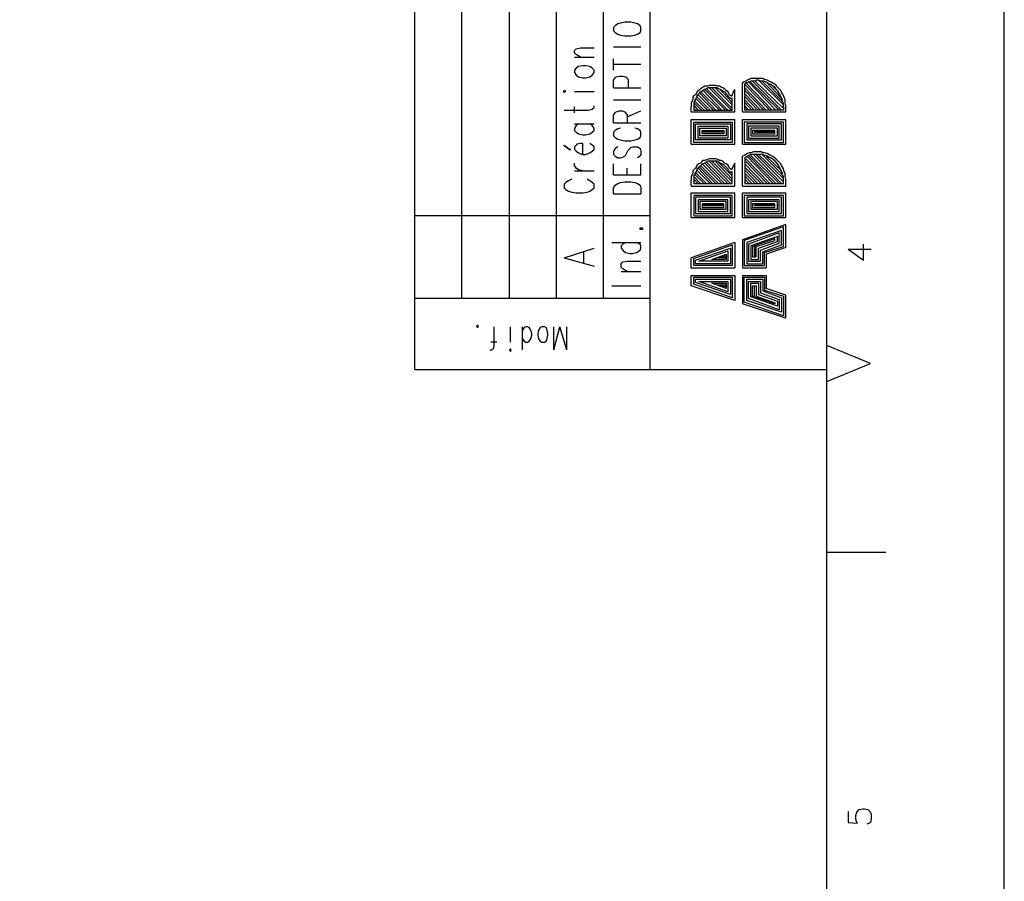
# Model space of a CAD drawing. Extents: x 4 to 294, y 10 to 419.
# Drawn here: x 212 to 294, y 179 to 250 of the extents above; entities that cross this region are included whole.
import ezdxf

# ---------------------------------------------------------------- set-up
doc = ezdxf.new("R2010")
doc.units = 0
doc.header["$MEASUREMENT"] = 0
doc.layers.add('CALQUE_1', color=160, linetype='Continuous')

# ---------------------------------------------------------------- blocks, each defined once
blk = doc.blocks.new('AI9-BLK1')
at = {"layer": 'CALQUE_1', "color": 7}
blk.add_lwpolyline([(-144.642, -204.439), (144.642, -204.439), (144.642, 204.439), (-144.642, 204.439)], close=True, dxfattribs=at)

msp = doc.modelspace()

# ---------------------------------------------------------------- linework, layer by layer
at = {"layer": 'CALQUE_1', "color": 253}
for p, q in [((244.763, 221.056), (244.763, 396.39)), ((278.842, 29.211), (278.842, 396.39)), ((264.236, 221.056), (264.236, 339.874)), ((264.236, 226.912), (244.763, 226.912)), ((244.763, 221.056), (278.842, 221.056))]:
    msp.add_line(p, q, dxfattribs=at)
at = {"layer": 'CALQUE_1', "color": 254}
for p, q in [((248.643, 226.912), (248.643, 396.39)), ((252.594, 226.912), (252.594, 396.39)), ((256.475, 226.912), (256.475, 339.874)), ((260.356, 226.912), (260.356, 339.874)), ((270.94, 242.505), (269.105, 244.34)), ((271.01, 242.647), (269.317, 244.34)), ((271.01, 242.929), (269.598, 244.34)), ((271.857, 242.364), (271.857, 244.763)), ((272.068, 242.505), (272.068, 244.692)), ((274.115, 242.505), (272.068, 244.622)), ((273.832, 242.505), (272.068, 244.34)), ((274.326, 242.505), (272.138, 244.763)), ((274.608, 242.505), (272.35, 244.834)), ((274.89, 242.505), (272.492, 244.834)), ((275.102, 242.505), (272.703, 244.904)), ((275.243, 242.647), (272.915, 244.904)), ((275.243, 242.929), (273.197, 244.975)), ((275.173, 243.211), (273.48, 244.904)), ((275.102, 243.493), (273.832, 244.834)), ((274.82, 244.057), (274.326, 244.552)), ((269.175, 242.505), (268.046, 243.634)), ((269.458, 242.505), (268.188, 243.775)), ((269.67, 242.505), (268.328, 243.917)), ((269.951, 242.505), (268.399, 244.057)), ((270.163, 242.505), (268.611, 244.128)), ((270.445, 242.505), (268.752, 244.199)), ((270.657, 242.505), (268.893, 244.269)), ((271.01, 243.14), (269.951, 244.269)), ((271.221, 242.364), (271.221, 244.199)), ((273.62, 242.505), (272.068, 244.128)), ((273.338, 242.505), (272.068, 243.846)), ((273.126, 242.505), (272.068, 243.634)), ((267.623, 242.364), (267.623, 242.787)), ((268.47, 242.505), (267.835, 243.14)), ((268.188, 242.505), (267.835, 242.929)), ((267.835, 242.787), (267.835, 242.505)), ((268.681, 242.505), (267.905, 243.282)), ((268.963, 242.505), (267.976, 243.493)), ((271.01, 243.422), (270.94, 243.493)), ((271.01, 242.505), (271.01, 243.493)), ((272.845, 242.505), (272.068, 243.352)), ((272.633, 242.505), (272.068, 243.14)), ((272.35, 242.505), (272.068, 242.858)), ((275.243, 242.787), (275.243, 242.505)), ((275.455, 242.364), (275.455, 242.787)), ((267.623, 242.364), (271.221, 242.364)), ((267.976, 242.505), (267.835, 242.647)), ((267.835, 242.505), (271.01, 242.505)), ((271.857, 242.364), (275.455, 242.364)), ((272.138, 242.505), (272.068, 242.647)), ((275.243, 242.505), (272.068, 242.505)), ((267.623, 241.729), (271.221, 241.729)), ((267.623, 239.683), (267.623, 241.729)), ((267.835, 241.517), (271.01, 241.517)), ((267.835, 239.824), (267.835, 241.517)), ((267.976, 241.377), (270.869, 241.377)), ((267.976, 240.035), (267.976, 241.377)), ((268.188, 240.177), (268.188, 241.165)), ((268.188, 241.165), (270.657, 241.165)), ((270.657, 241.165), (270.657, 240.177)), ((270.869, 241.377), (270.869, 240.035)), ((271.01, 241.517), (271.01, 239.824)), ((271.221, 239.683), (271.221, 241.729)), ((271.857, 241.729), (275.455, 241.729)), ((271.857, 239.683), (271.857, 241.729)), ((275.243, 241.517), (271.998, 241.517)), ((271.998, 241.517), (271.998, 239.824)), ((275.102, 241.377), (272.209, 241.377)), ((272.209, 241.377), (272.209, 240.035)), ((274.89, 241.165), (272.35, 241.165)), ((272.35, 241.165), (272.35, 240.177)), ((274.89, 240.177), (274.89, 241.165)), ((275.102, 240.035), (275.102, 241.377)), ((275.243, 239.824), (275.243, 241.517)), ((275.455, 239.683), (275.455, 241.729)), ((268.328, 240.389), (268.328, 241.024)), ((268.328, 241.024), (270.516, 241.024)), ((270.516, 240.389), (268.328, 240.389)), ((268.54, 240.812), (270.305, 240.812)), ((268.54, 240.53), (268.54, 240.812)), ((270.305, 240.53), (268.54, 240.53)), ((268.611, 240.742), (270.233, 240.742)), ((268.611, 240.671), (268.611, 240.742)), ((270.233, 240.671), (268.611, 240.671)), ((270.233, 240.742), (270.233, 240.671)), ((270.305, 240.812), (270.305, 240.53)), ((270.516, 241.024), (270.516, 240.389)), ((274.749, 241.024), (272.562, 241.024)), ((272.562, 241.024), (272.562, 240.389)), ((272.562, 240.389), (274.749, 240.389)), ((274.538, 240.812), (272.703, 240.812)), ((272.703, 240.812), (272.703, 240.53)), ((272.703, 240.53), (274.538, 240.53)), ((274.467, 240.742), (272.845, 240.742)), ((272.845, 240.742), (272.845, 240.671)), ((272.845, 240.671), (274.467, 240.671)), ((274.467, 240.671), (274.467, 240.742)), ((274.538, 240.53), (274.538, 240.812)), ((274.749, 240.389), (274.749, 241.024)), ((267.623, 239.683), (271.221, 239.683)), ((271.01, 239.824), (267.835, 239.824)), ((270.869, 240.035), (267.976, 240.035)), ((270.657, 240.177), (268.188, 240.177)), ((271.857, 239.683), (275.455, 239.683)), ((271.998, 239.824), (275.243, 239.824)), ((272.209, 240.035), (275.102, 240.035)), ((272.35, 240.177), (274.89, 240.177)), ((271.857, 236.225), (271.857, 238.695)), ((274.397, 236.437), (272.209, 238.695)), ((274.608, 236.437), (272.35, 238.765)), ((274.89, 236.437), (272.562, 238.765)), ((275.102, 236.437), (272.773, 238.837)), ((275.243, 236.578), (272.985, 238.837)), ((275.243, 236.86), (273.197, 238.837)), ((275.173, 237.143), (273.48, 238.837)), ((275.102, 237.495), (273.832, 238.695)), ((269.67, 236.437), (268.258, 237.849)), ((269.881, 236.437), (268.399, 237.919)), ((270.163, 236.437), (268.54, 238.06)), ((270.375, 236.437), (268.752, 238.131)), ((270.657, 236.437), (268.893, 238.201)), ((270.869, 236.437), (269.105, 238.272)), ((271.01, 236.578), (269.317, 238.272)), ((271.01, 236.79), (269.598, 238.272)), ((271.01, 237.072), (269.881, 238.201)), ((271.221, 236.225), (271.221, 238.131)), ((274.115, 236.437), (272.068, 238.554)), ((272.068, 238.554), (272.068, 236.437)), ((273.903, 236.437), (272.068, 238.342)), ((273.62, 236.437), (272.068, 238.06)), ((274.749, 238.06), (274.467, 238.413)), ((268.399, 236.437), (267.835, 237.002)), ((268.681, 236.437), (267.905, 237.213)), ((268.893, 236.437), (267.976, 237.355)), ((269.175, 236.437), (268.046, 237.567)), ((269.387, 236.437), (268.188, 237.707)), ((271.01, 237.284), (270.94, 237.425)), ((271.01, 236.437), (271.01, 237.425)), ((273.408, 236.437), (272.068, 237.778)), ((273.126, 236.437), (272.068, 237.567)), ((272.915, 236.437), (272.068, 237.284)), ((272.633, 236.437), (272.068, 237.072)), ((267.623, 236.225), (267.623, 236.72)), ((267.623, 236.225), (271.221, 236.225)), ((268.188, 236.437), (267.835, 236.79)), ((267.835, 236.72), (267.835, 236.437)), ((267.905, 236.437), (267.835, 236.578)), ((267.835, 236.437), (271.01, 236.437)), ((271.857, 236.225), (275.455, 236.225)), ((272.421, 236.437), (272.068, 236.79)), ((272.138, 236.437), (272.068, 236.578)), ((272.068, 236.437), (275.243, 236.437)), ((275.243, 236.437), (275.243, 236.72)), ((275.455, 236.225), (275.455, 236.72)), ((267.623, 233.615), (267.623, 235.662)), ((267.623, 235.662), (271.221, 235.662)), ((271.01, 235.45), (267.835, 235.45)), ((267.835, 235.45), (267.835, 233.756)), ((271.01, 233.756), (271.01, 235.45)), ((271.221, 233.615), (271.221, 235.662)), ((271.857, 233.615), (271.857, 235.662)), ((271.857, 235.662), (275.455, 235.662)), ((275.243, 235.45), (271.998, 235.45)), ((271.998, 235.45), (271.998, 233.756)), ((275.243, 233.756), (275.243, 235.45)), ((275.455, 233.615), (275.455, 235.662)), ((270.869, 235.308), (267.976, 235.308)), ((267.976, 235.308), (267.976, 233.968)), ((270.657, 235.097), (268.188, 235.097)), ((268.188, 235.097), (268.188, 234.109)), ((270.516, 234.955), (268.328, 234.955)), ((268.328, 234.955), (268.328, 234.32)), ((270.305, 234.744), (268.54, 234.744)), ((268.54, 234.744), (268.54, 234.462)), ((270.233, 234.673), (268.611, 234.673)), ((268.611, 234.673), (268.611, 234.603)), ((268.611, 234.603), (270.233, 234.603)), ((270.233, 234.603), (270.233, 234.673)), ((270.305, 234.462), (270.305, 234.744)), ((270.516, 234.32), (270.516, 234.955)), ((270.657, 234.109), (270.657, 235.097)), ((270.869, 233.968), (270.869, 235.308)), ((275.102, 235.308), (272.209, 235.308)), ((272.209, 235.308), (272.209, 233.968)), ((274.89, 235.097), (272.35, 235.097)), ((272.35, 235.097), (272.35, 234.109)), ((274.749, 234.955), (272.562, 234.955)), ((272.562, 234.955), (272.562, 234.32)), ((274.538, 234.744), (272.703, 234.744)), ((272.703, 234.744), (272.703, 234.462)), ((274.467, 234.673), (272.845, 234.673)), ((272.845, 234.673), (272.845, 234.603)), ((272.845, 234.603), (274.467, 234.603)), ((274.467, 234.603), (274.467, 234.673)), ((274.538, 234.462), (274.538, 234.744)), ((274.749, 234.32), (274.749, 234.955)), ((274.89, 234.109), (274.89, 235.097)), ((275.102, 233.968), (275.102, 235.308)), ((264.236, 233.756), (244.763, 233.756)), ((267.835, 233.756), (271.01, 233.756)), ((267.976, 233.968), (270.869, 233.968)), ((268.188, 234.109), (270.657, 234.109)), ((268.328, 234.32), (270.516, 234.32)), ((268.54, 234.462), (270.305, 234.462)), ((271.998, 233.756), (275.243, 233.756)), ((272.209, 233.968), (275.102, 233.968)), ((272.35, 234.109), (274.89, 234.109)), ((272.562, 234.32), (274.749, 234.32)), ((272.703, 234.462), (274.538, 234.462)), ((267.623, 233.615), (271.221, 233.615)), ((271.857, 233.615), (275.455, 233.615)), ((275.455, 233.05), (271.857, 231.78)), ((275.455, 231.145), (275.455, 233.05)), ((275.243, 232.839), (271.998, 231.71)), ((275.102, 232.557), (272.209, 231.569)), ((274.89, 232.345), (272.35, 231.428)), ((274.89, 231.498), (274.89, 232.345)), ((275.102, 231.357), (275.102, 232.557)), ((275.243, 231.216), (275.243, 232.839)), ((271.221, 231.569), (267.623, 230.299)), ((267.835, 230.228), (271.01, 231.357)), ((271.01, 231.357), (271.01, 229.664)), ((271.221, 231.569), (271.221, 229.452)), ((271.857, 231.78), (271.857, 229.452)), ((271.998, 231.71), (271.998, 229.664)), ((272.209, 231.569), (272.209, 229.805)), ((272.35, 231.428), (272.35, 230.017)), ((274.749, 232.063), (272.562, 231.287)), ((274.538, 231.851), (272.703, 231.216)), ((272.985, 231.216), (274.538, 231.71)), ((273.197, 231.075), (274.749, 231.64)), ((273.338, 230.934), (274.89, 231.498)), ((273.55, 230.793), (275.102, 231.357)), ((274.538, 231.71), (274.538, 231.851)), ((274.749, 231.64), (274.749, 232.063)), ((281.875, 230.087), (281.875, 231.428)), ((267.976, 230.087), (270.869, 231.075)), ((268.258, 230.017), (270.657, 230.863)), ((269.317, 230.158), (270.516, 230.581)), ((270.516, 230.581), (270.516, 230.158)), ((270.657, 230.863), (270.657, 230.017)), ((270.869, 231.075), (270.869, 229.805)), ((272.562, 231.287), (272.562, 230.158)), ((272.703, 231.216), (272.703, 230.37)), ((272.845, 231.216), (272.845, 230.37)), ((272.985, 230.37), (272.985, 231.216)), ((273.197, 230.158), (273.197, 231.075)), ((273.338, 230.017), (273.338, 230.934)), ((273.55, 229.805), (273.55, 230.793)), ((273.691, 230.722), (275.243, 231.216)), ((273.691, 229.664), (273.691, 230.722)), ((275.455, 231.145), (273.832, 230.581)), ((273.832, 230.581), (273.832, 229.452)), ((280.605, 231.005), (281.875, 230.087)), ((280.605, 231.005), (282.51, 231.005)), ((267.623, 229.452), (267.623, 230.299)), ((267.835, 229.664), (267.835, 230.228)), ((271.01, 229.664), (267.835, 229.664)), ((267.976, 229.805), (267.976, 230.087)), ((270.869, 229.805), (267.976, 229.805)), ((270.657, 230.017), (268.258, 230.017)), ((270.516, 230.158), (269.317, 230.158)), ((269.881, 230.299), (270.445, 230.44)), ((270.445, 230.299), (269.881, 230.299)), ((270.445, 230.44), (270.445, 230.299)), ((271.998, 229.664), (273.691, 229.664)), ((272.209, 229.805), (273.55, 229.805)), ((272.35, 230.017), (273.338, 230.017)), ((272.562, 230.158), (273.197, 230.158)), ((272.703, 230.37), (272.985, 230.37)), ((267.623, 229.452), (271.221, 229.452)), ((271.857, 229.452), (273.832, 229.452)), ((267.623, 227.97), (267.623, 228.817)), ((267.623, 228.817), (271.221, 228.817)), ((267.835, 228.676), (271.01, 228.676)), ((267.835, 228.112), (267.835, 228.676)), ((271.01, 226.983), (267.835, 228.112)), ((267.976, 228.535), (270.869, 228.535)), ((267.976, 228.253), (267.976, 228.535)), ((270.869, 227.265), (267.976, 228.253)), ((270.657, 227.477), (268.258, 228.323)), ((268.258, 228.323), (270.657, 228.323)), ((270.516, 227.759), (269.317, 228.182)), ((269.317, 228.182), (270.516, 228.182)), ((270.445, 227.9), (269.881, 228.041)), ((269.881, 228.041), (270.445, 228.041)), ((270.445, 228.041), (270.445, 227.9)), ((270.516, 228.182), (270.516, 227.759)), ((270.657, 228.323), (270.657, 227.477)), ((270.869, 228.535), (270.869, 227.265)), ((271.01, 228.676), (271.01, 226.983)), ((271.221, 228.817), (271.221, 226.771)), ((271.857, 228.817), (271.857, 226.489)), ((271.857, 228.817), (273.832, 228.817)), ((271.998, 228.676), (273.691, 228.676)), ((271.998, 226.63), (271.998, 228.676)), ((272.209, 228.535), (273.55, 228.535)), ((272.209, 226.771), (272.209, 228.535)), ((272.35, 228.323), (273.338, 228.323)), ((272.35, 226.912), (272.35, 228.323)), ((272.562, 227.053), (272.562, 228.182)), ((272.562, 228.182), (273.197, 228.182)), ((273.197, 228.182), (273.197, 227.265)), ((273.338, 228.323), (273.338, 227.406)), ((273.55, 228.535), (273.55, 227.547)), ((273.691, 228.676), (273.691, 227.618)), ((273.832, 228.817), (273.832, 227.759)), ((271.221, 226.771), (267.623, 227.97)), ((272.703, 227.97), (272.985, 227.97)), ((272.703, 227.124), (272.703, 227.97)), ((272.845, 227.124), (272.845, 227.97)), ((272.985, 227.97), (272.985, 227.124)), ((273.197, 227.265), (274.749, 226.7)), ((273.338, 227.406), (274.89, 226.842)), ((273.55, 227.547), (275.102, 226.983)), ((273.691, 227.618), (275.243, 227.124)), ((275.455, 227.195), (273.832, 227.759)), ((275.455, 225.29), (271.857, 226.489)), ((275.243, 225.501), (271.998, 226.63)), ((275.102, 225.783), (272.209, 226.771)), ((274.89, 225.995), (272.35, 226.912)), ((274.749, 226.277), (272.562, 227.053)), ((274.538, 226.489), (272.703, 227.124)), ((272.985, 227.124), (274.538, 226.56)), ((274.538, 226.56), (274.538, 226.489)), ((274.749, 226.7), (274.749, 226.277)), ((274.89, 226.842), (274.89, 225.995)), ((275.102, 226.983), (275.102, 225.783)), ((275.243, 227.124), (275.243, 225.501)), ((275.455, 225.29), (275.455, 227.195)), ((282.44, 221.55), (278.842, 223.032)), ((278.842, 220.068), (282.44, 221.55)), ((278.842, 205.956), (283.71, 205.956)), ((280.605, 184.507), (280.605, 183.59)), ((281.24, 184.154), (281.311, 184.437)), ((281.24, 183.872), (281.24, 184.154)), ((281.311, 184.437), (281.523, 184.649)), ((281.523, 184.649), (281.805, 184.719)), ((281.805, 184.719), (281.947, 184.719)), ((281.947, 184.719), (282.228, 184.649)), ((282.228, 184.649), (282.44, 184.437)), ((282.44, 184.437), (282.51, 184.154)), ((282.51, 184.154), (282.51, 183.872)), ((280.605, 183.59), (281.382, 183.519)), ((281.311, 183.59), (281.24, 183.872)), ((281.382, 183.519), (281.311, 183.59)), ((282.37, 183.519), (282.158, 183.449)), ((282.44, 183.59), (282.37, 183.519)), ((282.51, 183.872), (282.44, 183.59))]:
    msp.add_line(p, q, dxfattribs=at)
at = {"layer": 'CALQUE_1', "color": 250}
for p, q in [((261.343, 249.49), (261.203, 249.349)), ((261.203, 249.349), (261.203, 249.067)), ((261.555, 249.632), (261.343, 249.49)), ((261.767, 249.702), (261.555, 249.632)), ((262.12, 249.772), (261.767, 249.702)), ((262.613, 249.772), (262.12, 249.772)), ((262.966, 249.702), (262.613, 249.772)), ((263.178, 249.632), (262.966, 249.702)), ((263.39, 249.49), (263.178, 249.632)), ((263.46, 249.349), (263.39, 249.49)), ((263.46, 249.067), (263.46, 249.349)), ((261.203, 249.067), (261.343, 248.926)), ((261.343, 248.926), (261.555, 248.785)), ((261.555, 248.785), (261.767, 248.714)), ((261.767, 248.714), (262.12, 248.644)), ((262.12, 248.644), (262.613, 248.644)), ((262.613, 248.644), (262.966, 248.714)), ((262.966, 248.714), (263.178, 248.785)), ((263.178, 248.785), (263.39, 248.926)), ((263.39, 248.926), (263.46, 249.067)), ((261.203, 247.727), (263.46, 247.727)), ((261.203, 245.822), (261.203, 246.739)), ((261.203, 246.315), (263.46, 246.315)), ((261.203, 244.975), (261.343, 245.187)), ((261.343, 245.187), (261.414, 245.257)), ((261.414, 245.257), (261.696, 245.327)), ((261.696, 245.327), (261.978, 245.327)), ((261.978, 245.327), (262.19, 245.257)), ((262.19, 245.257), (262.331, 245.187)), ((262.331, 245.187), (262.402, 244.975)), ((261.203, 244.34), (261.203, 244.975)), ((261.203, 244.34), (263.46, 244.34)), ((262.402, 244.975), (262.402, 244.34)), ((261.203, 243.352), (263.46, 243.352)), ((261.203, 242.082), (261.343, 242.294)), ((261.203, 241.447), (261.203, 242.082)), ((261.343, 242.294), (261.414, 242.364)), ((261.414, 242.364), (261.696, 242.435)), ((261.696, 242.435), (261.908, 242.435)), ((261.908, 242.435), (262.12, 242.364)), ((262.12, 242.364), (262.19, 242.294)), ((262.19, 242.294), (262.331, 242.082)), ((262.331, 241.94), (263.46, 242.435)), ((262.331, 242.082), (262.331, 241.447)), ((261.203, 241.447), (263.46, 241.447)), ((261.343, 240.812), (261.203, 240.671)), ((261.203, 240.671), (261.203, 240.389)), ((261.203, 240.389), (261.343, 240.247)), ((261.555, 240.953), (261.343, 240.812)), ((261.767, 241.024), (261.555, 240.953)), ((263.178, 240.953), (262.966, 241.024)), ((263.39, 240.812), (263.178, 240.953)), ((263.46, 240.671), (263.39, 240.812)), ((263.39, 240.247), (263.46, 240.389)), ((263.46, 240.389), (263.46, 240.671)), ((261.343, 240.247), (261.555, 240.107)), ((261.555, 239.472), (261.343, 239.33)), ((261.555, 240.107), (261.767, 240.035)), ((261.767, 240.035), (262.12, 239.965)), ((262.12, 239.965), (262.613, 239.965)), ((262.613, 239.965), (262.966, 240.035)), ((262.613, 239.401), (262.825, 239.472)), ((262.825, 239.472), (263.178, 239.472)), ((262.966, 240.035), (263.178, 240.107)), ((263.178, 240.107), (263.39, 240.247)), ((263.178, 239.472), (263.39, 239.33)), ((261.343, 239.33), (261.203, 239.119)), ((261.203, 239.119), (261.203, 238.837)), ((261.203, 238.837), (261.343, 238.695)), ((261.343, 238.695), (261.555, 238.554)), ((261.767, 238.554), (261.978, 238.625)), ((261.978, 238.625), (262.12, 238.695)), ((262.12, 238.695), (262.19, 238.765)), ((262.19, 238.765), (262.402, 239.189)), ((262.402, 239.189), (262.543, 239.33)), ((262.543, 239.33), (262.613, 239.401)), ((263.39, 238.695), (263.178, 238.554)), ((263.39, 239.33), (263.46, 239.119)), ((263.46, 238.837), (263.39, 238.695)), ((263.46, 239.119), (263.46, 238.837)), ((261.203, 237.143), (261.203, 238.06)), ((261.555, 238.554), (261.767, 238.554)), ((263.46, 237.143), (263.46, 238.06)), ((261.203, 237.143), (263.46, 237.143)), ((262.331, 237.143), (262.331, 237.707)), ((261.203, 236.085), (261.343, 236.297)), ((261.343, 236.297), (261.555, 236.437)), ((261.555, 236.437), (261.767, 236.508)), ((261.767, 236.508), (262.12, 236.578)), ((262.12, 236.578), (262.613, 236.578)), ((262.613, 236.578), (262.966, 236.508)), ((262.966, 236.508), (263.178, 236.437)), ((263.178, 236.437), (263.39, 236.297)), ((263.39, 236.297), (263.46, 236.085)), ((261.203, 235.59), (261.203, 236.085)), ((261.203, 235.59), (263.46, 235.59)), ((263.46, 236.085), (263.46, 235.59)), ((263.39, 232.627), (263.39, 232.768)), ((263.39, 232.768), (263.601, 232.768)), ((263.601, 232.627), (263.39, 232.627)), ((263.601, 232.768), (263.601, 232.627)), ((261.061, 231.569), (263.46, 231.569)), ((261.978, 231.428), (261.838, 231.287)), ((262.19, 231.569), (261.978, 231.428)), ((263.39, 231.428), (263.108, 231.569)), ((263.46, 231.287), (263.39, 231.428)), ((261.838, 231.287), (261.838, 231.075)), ((261.838, 231.075), (261.978, 230.934)), ((261.978, 230.934), (262.19, 230.722)), ((262.19, 230.722), (262.543, 230.652)), ((262.543, 230.652), (262.755, 230.652)), ((262.755, 230.652), (263.108, 230.722)), ((263.108, 230.722), (263.39, 230.934)), ((263.39, 230.934), (263.46, 231.075)), ((263.46, 231.075), (263.46, 231.287)), ((261.838, 229.805), (261.978, 229.946)), ((261.838, 229.523), (261.838, 229.805)), ((261.978, 229.946), (262.331, 230.017)), ((262.331, 230.017), (263.46, 230.017)), ((261.978, 229.382), (261.838, 229.523)), ((261.838, 229.17), (263.46, 229.17)), ((262.331, 229.17), (261.978, 229.382)), ((261.061, 227.97), (263.46, 227.97)), ((249.913, 224.513), (249.913, 224.725)), ((249.913, 224.725), (249.984, 224.725)), ((249.984, 224.513), (249.913, 224.513)), ((249.984, 224.725), (249.984, 224.513)), ((251.325, 223.032), (251.325, 224.584)), ((252.665, 223.314), (252.665, 224.584)), ((253.653, 222.678), (253.653, 224.584)), ((253.794, 224.513), (253.653, 224.302)), ((253.935, 224.584), (253.794, 224.513)), ((254.076, 224.584), (253.935, 224.584)), ((254.217, 224.513), (254.076, 224.584)), ((254.358, 224.302), (254.217, 224.513)), ((254.429, 224.02), (254.358, 224.302)), ((254.429, 223.878), (254.429, 224.02)), ((254.993, 224.302), (254.923, 224.02)), ((254.923, 224.02), (254.923, 223.878)), ((255.134, 224.513), (254.993, 224.302)), ((255.276, 224.584), (255.134, 224.513)), ((255.488, 224.584), (255.276, 224.584)), ((255.628, 224.513), (255.488, 224.584)), ((255.699, 224.302), (255.628, 224.513)), ((255.769, 224.02), (255.699, 224.302)), ((255.769, 223.878), (255.769, 224.02)), ((256.263, 222.678), (256.757, 224.584)), ((256.263, 222.678), (256.263, 224.584)), ((257.321, 222.678), (256.757, 224.584)), ((257.321, 222.678), (257.321, 224.584)), ((251.536, 223.314), (251.042, 223.314)), ((253.653, 223.596), (253.794, 223.384)), ((253.794, 223.384), (253.935, 223.314)), ((253.935, 223.314), (254.076, 223.314)), ((254.076, 223.314), (254.217, 223.384)), ((254.217, 223.384), (254.358, 223.596)), ((254.358, 223.596), (254.429, 223.878)), ((254.923, 223.878), (254.993, 223.596)), ((254.993, 223.596), (255.134, 223.384)), ((255.134, 223.384), (255.276, 223.314)), ((255.276, 223.314), (255.488, 223.314)), ((255.488, 223.314), (255.628, 223.384)), ((255.628, 223.384), (255.699, 223.596)), ((255.699, 223.596), (255.769, 223.878)), ((250.971, 222.678), (251.113, 222.678)), ((251.113, 222.678), (251.254, 222.75)), ((251.254, 222.75), (251.325, 223.032)), ((252.665, 222.75), (252.594, 222.678)), ((252.594, 222.678), (252.665, 222.538)), ((252.736, 222.678), (252.665, 222.75)), ((252.665, 222.538), (252.736, 222.678))]:
    msp.add_line(p, q, dxfattribs=at)
at = {"layer": 'CALQUE_1', "color": 251}
for p, q in [((257.956, 247.444), (258.098, 247.585)), ((258.098, 247.585), (258.451, 247.656)), ((258.451, 247.656), (259.58, 247.656)), ((257.956, 247.232), (257.956, 247.444)), ((258.098, 247.092), (257.956, 247.232)), ((257.956, 246.88), (259.58, 246.88)), ((258.451, 246.88), (258.098, 247.092)), ((258.098, 245.962), (257.956, 245.822)), ((258.309, 246.104), (258.098, 245.962)), ((258.663, 246.174), (258.309, 246.104)), ((258.874, 246.174), (258.663, 246.174)), ((259.227, 246.104), (258.874, 246.174)), ((259.438, 245.962), (259.227, 246.104)), ((259.58, 245.822), (259.438, 245.962)), ((257.956, 245.822), (257.956, 245.61)), ((257.956, 245.61), (258.098, 245.398)), ((258.098, 245.398), (258.309, 245.257)), ((258.309, 245.257), (258.663, 245.187)), ((258.663, 245.187), (258.874, 245.187)), ((258.874, 245.187), (259.227, 245.257)), ((259.227, 245.257), (259.438, 245.398)), ((259.438, 245.398), (259.58, 245.61)), ((259.58, 245.61), (259.58, 245.822)), ((257.11, 244.128), (257.04, 244.057)), ((257.04, 244.057), (257.11, 243.987)), ((257.251, 244.057), (257.11, 244.128)), ((257.11, 243.987), (257.251, 244.057)), ((257.956, 244.057), (259.58, 244.057)), ((257.956, 242.294), (257.956, 242.787)), ((259.438, 242.576), (259.58, 242.717)), ((259.58, 242.717), (259.58, 242.858)), ((257.11, 242.505), (259.086, 242.505)), ((259.086, 242.505), (259.438, 242.576)), ((257.956, 241.377), (259.58, 241.377)), ((258.098, 241.235), (257.956, 241.024)), ((258.309, 241.377), (258.098, 241.235)), ((259.438, 241.235), (259.227, 241.377)), ((259.58, 241.024), (259.438, 241.235)), ((257.956, 241.024), (257.956, 240.812)), ((257.956, 240.812), (258.098, 240.671)), ((258.098, 240.671), (258.309, 240.53)), ((258.309, 240.53), (258.663, 240.459)), ((258.663, 240.459), (258.874, 240.459)), ((258.874, 240.459), (259.227, 240.53)), ((259.227, 240.53), (259.438, 240.671)), ((259.438, 240.671), (259.58, 240.812)), ((259.58, 240.812), (259.58, 241.024)), ((257.11, 239.542), (257.11, 239.612)), ((257.11, 239.612), (257.604, 239.26)), ((257.604, 239.189), (257.11, 239.542)), ((258.098, 239.612), (257.956, 239.472)), ((257.956, 239.472), (257.956, 239.26)), ((258.168, 239.683), (258.098, 239.612)), ((258.451, 239.753), (258.168, 239.683)), ((258.663, 239.753), (258.451, 239.753)), ((258.663, 238.837), (258.663, 239.753)), ((259.438, 239.612), (259.227, 239.753)), ((259.58, 239.472), (259.438, 239.612)), ((259.58, 239.26), (259.58, 239.472)), ((257.604, 239.26), (257.604, 239.189)), ((257.956, 239.26), (258.098, 239.119)), ((258.098, 239.119), (258.309, 238.977)), ((258.309, 238.977), (258.663, 238.837)), ((258.663, 238.837), (258.874, 238.837)), ((258.874, 238.837), (259.227, 238.977)), ((259.227, 238.977), (259.438, 239.119)), ((259.438, 239.119), (259.58, 239.26)), ((257.956, 237.919), (257.956, 238.131)), ((258.098, 237.707), (257.956, 237.919)), ((257.956, 237.495), (259.58, 237.495)), ((258.309, 237.567), (258.098, 237.707)), ((258.663, 237.495), (258.309, 237.567)), ((257.251, 236.508), (257.11, 236.367)), ((257.11, 236.367), (257.11, 236.085)), ((257.463, 236.649), (257.251, 236.508)), ((257.745, 236.79), (257.463, 236.649)), ((259.227, 236.649), (259.015, 236.79)), ((259.438, 236.508), (259.227, 236.649)), ((259.58, 236.367), (259.438, 236.508)), ((259.58, 236.085), (259.58, 236.367)), ((257.11, 236.085), (257.251, 235.943)), ((257.251, 235.943), (257.463, 235.802)), ((257.463, 235.802), (257.745, 235.732)), ((257.745, 235.732), (258.098, 235.662)), ((258.098, 235.662), (258.663, 235.662)), ((258.663, 235.662), (259.015, 235.732)), ((259.015, 235.732), (259.227, 235.802)), ((259.227, 235.802), (259.438, 235.943)), ((259.438, 235.943), (259.58, 236.085)), ((257.11, 230.299), (259.58, 231.075)), ((258.733, 229.875), (258.733, 230.793)), ((257.11, 230.299), (259.58, 229.593))]:
    msp.add_line(p, q, dxfattribs=at)
at = {"layer": 'CALQUE_1', "color": 254}
for points in [[(270.94, 243.634), (270.798, 243.775), (270.728, 243.917), (270.657, 244.057), (270.516, 244.128), (270.375, 244.269), (270.233, 244.34), (270.093, 244.41), (269.951, 244.481), (269.81, 244.481), (269.67, 244.552), (269.105, 244.552), (268.963, 244.481), (268.752, 244.481), (268.611, 244.41), (268.54, 244.34), (268.399, 244.269), (268.258, 244.128), (268.117, 244.057), (268.046, 243.917), (267.976, 243.775), (267.835, 243.705), (267.765, 243.564), (267.765, 243.422), (267.693, 243.282), (267.623, 243.07), (267.623, 242.787)], [(270.728, 243.564), (270.657, 243.705), (270.516, 243.846), (270.445, 243.987), (270.305, 244.057), (270.163, 244.128), (270.022, 244.199), (269.881, 244.269), (269.74, 244.34), (269.034, 244.34), (268.893, 244.269), (268.752, 244.199), (268.611, 244.128), (268.47, 244.057), (268.328, 243.987), (268.258, 243.846), (268.117, 243.705), (268.046, 243.564), (267.976, 243.422), (267.905, 243.282), (267.835, 243.14), (267.835, 242.787)], [(275.455, 242.787), (275.455, 242.858), (275.385, 243.07), (275.385, 243.352), (275.313, 243.564), (275.243, 243.705), (275.173, 243.846), (275.102, 243.987), (275.032, 244.128), (274.89, 244.269), (274.82, 244.34), (274.678, 244.481), (274.608, 244.622), (274.467, 244.692), (274.326, 244.763), (274.185, 244.834), (274.044, 244.904), (273.903, 244.975), (273.691, 245.045), (273.55, 245.116), (272.562, 245.116), (272.421, 245.045), (272.28, 244.975), (272.138, 244.904), (271.998, 244.834), (271.857, 244.763)], [(275.243, 242.787), (275.243, 243.07), (275.173, 243.211), (275.173, 243.352), (275.102, 243.493), (275.032, 243.634), (274.961, 243.775), (274.89, 243.917), (274.82, 244.057), (274.749, 244.128), (274.608, 244.269), (274.538, 244.41), (274.397, 244.481), (274.326, 244.552), (274.185, 244.622), (274.044, 244.692), (273.903, 244.763), (273.761, 244.834), (273.62, 244.904), (273.338, 244.904), (273.197, 244.975), (273.056, 244.975), (272.915, 244.904), (272.562, 244.904), (272.421, 244.834), (272.28, 244.763), (272.138, 244.763), (272.068, 244.692)], [(270.728, 243.564), (270.728, 243.564), (270.869, 243.493), (271.01, 243.493)], [(271.221, 244.199), (271.151, 244.128), (271.08, 243.987), (271.01, 243.775), (270.94, 243.634)], [(275.455, 236.72), (275.455, 236.79), (275.385, 237.002), (275.385, 237.284), (275.313, 237.425), (275.243, 237.637), (275.173, 237.778), (275.102, 237.919), (275.032, 238.06), (274.89, 238.201), (274.82, 238.272), (274.678, 238.413), (274.608, 238.483), (274.467, 238.625), (274.326, 238.695), (274.185, 238.765), (274.044, 238.837), (273.903, 238.907), (273.691, 238.977), (273.55, 238.977), (273.408, 239.048), (272.773, 239.048), (272.562, 238.977), (272.421, 238.977), (272.28, 238.907), (272.138, 238.837), (271.998, 238.765), (271.857, 238.695)], [(275.243, 236.72), (275.243, 237.002), (275.173, 237.143), (275.173, 237.284), (275.102, 237.425), (275.032, 237.567), (274.961, 237.707), (274.89, 237.849), (274.82, 237.99), (274.749, 238.06), (274.608, 238.201), (274.538, 238.272), (274.397, 238.413), (274.326, 238.483), (274.185, 238.554), (274.044, 238.625), (273.903, 238.695), (273.761, 238.765), (273.62, 238.765), (273.48, 238.837), (272.562, 238.837), (272.421, 238.765), (272.28, 238.695), (272.138, 238.625), (272.068, 238.554)], [(270.94, 237.567), (270.798, 237.707), (270.728, 237.849), (270.657, 237.99), (270.516, 238.06), (270.375, 238.131), (270.233, 238.272), (270.093, 238.342), (269.951, 238.342), (269.81, 238.413), (269.67, 238.483), (269.105, 238.483), (268.963, 238.413), (268.752, 238.342), (268.611, 238.342), (268.54, 238.272), (268.399, 238.131), (268.258, 238.06), (268.117, 237.99), (268.046, 237.849), (267.976, 237.707), (267.835, 237.567), (267.765, 237.495), (267.765, 237.355), (267.693, 237.143), (267.623, 237.002), (267.623, 236.72)], [(270.728, 237.495), (270.657, 237.637), (270.516, 237.778), (270.445, 237.849), (270.305, 237.99), (270.163, 238.06), (270.022, 238.131), (269.881, 238.201), (269.74, 238.272), (269.034, 238.272), (268.893, 238.201), (268.752, 238.131), (268.611, 238.06), (268.47, 237.99), (268.328, 237.849), (268.258, 237.778), (268.117, 237.637), (268.046, 237.495), (267.976, 237.355), (267.905, 237.213), (267.835, 237.072), (267.835, 236.72)], [(271.221, 238.131), (271.151, 237.99), (271.08, 237.849), (271.01, 237.707), (270.94, 237.567)], [(270.728, 237.495), (270.728, 237.495), (270.869, 237.355), (271.01, 237.425)]]:
    msp.add_lwpolyline(points, dxfattribs=at)

# ---------------------------------------------------------------- block references
at = {"layer": 'CALQUE_1', "color": 7}
msp.add_blockref('AI9-BLK1', (148.875, 214.67), dxfattribs=at)

doc.saveas('drawing.dxf')
